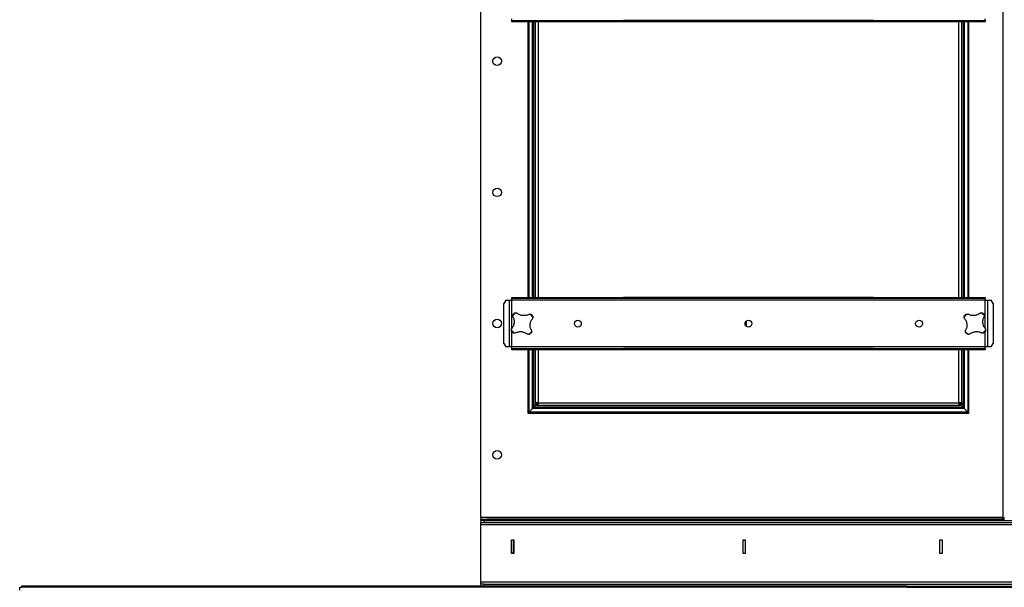
# Model space of a CAD drawing. Units: millimetres. Extents: x -4283 to 7630, y -5446 to 10610.
# Drawn here: x -1344 to 156, y 1658 to 2524 of the extents above; entities that cross this region are included whole.
import ezdxf

# ---------------------------------------------------------------- set-up
doc = ezdxf.new("R2010")
doc.units = ezdxf.units.MM

msp = doc.modelspace()

# ---------------------------------------------------------------- linework, layer by layer
at = {"color": 7, "linetype": 'Continuous', "lineweight": 25}
for p, q in [((-641.7, 1764.7), (-641.7, 3342.3)), ((153.9, 3342.3), (153.9, 1764.7)), ((-594.3, 2522.3), (-594.3, 2524.7)), ((-594.3, 2520.3), (-594.3, 2522.3)), ((-594.3, 2522.3), (-589.3, 2522.3)), ((-589.3, 2522.3), (-589.3, 2520.3)), ((-589.3, 2522.3), (-424.3, 2522.3)), ((-424.3, 2522.3), (-424.3, 2520.3)), ((-43.1, 2522.3), (-424.3, 2522.3)), ((-43.1, 2520.3), (-43.1, 2522.3)), ((-43.1, 2522.3), (121.9, 2522.3)), ((121.9, 2520.3), (121.9, 2522.3)), ((121.9, 2522.3), (126.9, 2522.3)), ((126.9, 2522.3), (126.9, 2524.7)), ((126.9, 2522.3), (126.9, 2520.3)), ((-589.3, 2520.3), (-594.3, 2520.3)), ((-424.3, 2520.3), (-589.3, 2520.3)), ((-569.7, 2520.3), (-569.7, 2100.3)), ((-568, 2100.3), (-568, 2520.3)), ((-562.6, 2100.3), (-562.6, 2520.3)), ((-561, 2100.3), (-561, 2520.3)), ((-558.7, 2520.3), (-558.7, 2100.3)), ((-554.3, 2520.3), (-554.3, 2100.3)), ((-43.1, 2520.3), (-424.3, 2520.3)), ((121.9, 2520.3), (-43.1, 2520.3)), ((86.9, 2100.3), (86.9, 2520.3)), ((91.3, 2100.3), (91.3, 2520.3)), ((93.6, 2520.3), (93.6, 2100.3)), ((95.2, 2520.3), (95.2, 2100.3)), ((100.6, 2520.3), (100.6, 2100.3)), ((102.3, 2100.3), (102.3, 2520.3)), ((126.9, 2520.3), (121.9, 2520.3)), ((-603.5, 2095.9), (-606.4, 2090.9)), ((-606.4, 2029.7), (-606.4, 2090.9)), ((-603.5, 2095.9), (-597.9, 2095.9)), ((-597.9, 2024.7), (-597.9, 2095.9)), ((-597.9, 2095.9), (-594.3, 2095.9)), ((-594.3, 2098.3), (-594.3, 2100.3)), ((-594.3, 2100.3), (-589.3, 2100.3)), ((-589.3, 2098.3), (-594.3, 2098.3)), ((-594.3, 2095.9), (-594.3, 2098.3)), ((126.9, 2095.9), (-594.3, 2095.9)), ((-594.3, 2052.8), (-594.3, 2095.9)), ((-589.3, 2100.3), (-589.3, 2098.3)), ((-589.3, 2100.3), (-424.3, 2100.3)), ((-424.3, 2098.3), (-589.3, 2098.3)), ((-424.3, 2100.3), (-424.3, 2098.3)), ((-43.1, 2100.3), (-424.3, 2100.3)), ((-43.1, 2098.3), (-424.3, 2098.3)), ((-43.1, 2098.3), (-43.1, 2100.3)), ((-43.1, 2100.3), (121.9, 2100.3)), ((121.9, 2098.3), (-43.1, 2098.3)), ((121.9, 2098.3), (121.9, 2100.3)), ((121.9, 2100.3), (126.9, 2100.3)), ((126.9, 2098.3), (121.9, 2098.3)), ((126.9, 2100.3), (126.9, 2098.3)), ((126.9, 2095.9), (126.9, 2098.3)), ((126.9, 2095.9), (130.5, 2095.9)), ((126.9, 2053), (126.9, 2095.9)), ((130.5, 2095.9), (130.5, 2024.7)), ((130.5, 2095.9), (136.1, 2095.9)), ((139, 2090.9), (136.1, 2095.9)), ((139, 2090.9), (139, 2029.7)), ((-237.3, 2064.1), (-237.3, 2056.5)), ((-594.3, 2024.7), (-594.3, 2048)), ((126.9, 2024.7), (126.9, 2047.9)), ((-606.4, 2029.7), (-603.5, 2024.7)), ((136.1, 2024.7), (139, 2029.7)), ((-597.9, 2024.7), (-603.5, 2024.7)), ((-594.3, 2024.7), (-597.9, 2024.7)), ((126.9, 2024.7), (-594.3, 2024.7)), ((-594.3, 2022.3), (-594.3, 2024.7)), ((-594.3, 2020.3), (-594.3, 2022.3)), ((-594.3, 2022.3), (-589.3, 2022.3)), ((-589.3, 2020.3), (-594.3, 2020.3)), ((-589.3, 2022.3), (-589.3, 2020.3)), ((-589.3, 2022.3), (-424.3, 2022.3)), ((-424.3, 2020.3), (-589.3, 2020.3)), ((-569.7, 2020.3), (-569.7, 1923.8)), ((-568, 1925.5), (-568, 2020.3)), ((-562.6, 1930.9), (-562.6, 2020.3)), ((-561, 1932.5), (-561, 2020.3)), ((-558.7, 2020.3), (-558.7, 1939.7)), ((-554.3, 2020.3), (-554.3, 1939.7)), ((-424.3, 2022.3), (-424.3, 2020.3)), ((-43.1, 2022.3), (-424.3, 2022.3)), ((-43.1, 2020.3), (-424.3, 2020.3)), ((-43.1, 2020.3), (-43.1, 2022.3)), ((-43.1, 2022.3), (121.9, 2022.3)), ((121.9, 2020.3), (-43.1, 2020.3)), ((86.9, 1939.7), (86.9, 2020.3)), ((91.3, 1939.7), (91.3, 2020.3)), ((93.6, 2020.3), (93.6, 1932.5)), ((95.2, 2020.3), (95.2, 1930.9)), ((100.6, 2020.3), (100.6, 1925.5)), ((102.3, 1923.8), (102.3, 2020.3)), ((121.9, 2020.3), (121.9, 2022.3)), ((121.9, 2022.3), (126.9, 2022.3)), ((126.9, 2020.3), (121.9, 2020.3)), ((126.9, 2022.3), (126.9, 2024.7)), ((130.5, 2024.7), (126.9, 2024.7)), ((126.9, 2022.3), (126.9, 2020.3)), ((136.1, 2024.7), (130.5, 2024.7)), ((-554.3, 1939.7), (-558.7, 1939.7)), ((-558.7, 1939.7), (-558.7, 1937.7)), ((-558.7, 1937.7), (-556.7, 1937.7)), ((-558.3, 1935.2), (-558.3, 1937.7)), ((-558.3, 1935.2), (-557.7, 1935.8)), ((-557.7, 1935.8), (-557.7, 1937.7)), ((-557.7, 1935.8), (-556.9, 1936.7)), ((-556.4, 1935.8), (-557.7, 1935.8)), ((-556.9, 1936.7), (-556.9, 1937.7)), ((-556.9, 1936.7), (-556.4, 1937.2)), ((-556.4, 1936.7), (-556.9, 1936.7)), ((-556.7, 1939.7), (-556.7, 1937.7)), ((-556.4, 1935.3), (-556.4, 1937.3)), ((-556.4, 1937.3), (-554.3, 1937.3)), ((-556.2, 1937.3), (-555.7, 1937.8)), ((-555.7, 1937.8), (-555.7, 1939.7)), ((-555.7, 1937.8), (-554.7, 1938.8)), ((-554.3, 1937.8), (-555.7, 1937.8)), ((-554.7, 1938.8), (-554.7, 1939.7)), ((-554.7, 1938.8), (-554.3, 1939.2)), ((-554.3, 1938.8), (-554.7, 1938.8)), ((-554.3, 1939.7), (86.9, 1939.7)), ((-554.3, 1935.3), (-554.3, 1939.7)), ((-554.3, 1939.2), (-554.3, 1939.7)), ((-554.3, 1939.2), (-554.3, 1939.2)), ((-554.3, 1939.2), (-554.3, 1939.2)), ((91.3, 1939.7), (86.9, 1939.7)), ((86.9, 1939.7), (86.9, 1935.3)), ((86.9, 1939.7), (86.9, 1939.2)), ((86.9, 1939.2), (86.9, 1939.2)), ((87.3, 1938.8), (86.9, 1939.2)), ((86.9, 1939.2), (86.9, 1939.2)), ((87.3, 1938.8), (86.9, 1938.8)), ((88.3, 1937.8), (86.9, 1937.8)), ((86.9, 1937.3), (88.9, 1937.3)), ((87.3, 1939.7), (87.3, 1938.8)), ((88.3, 1937.8), (87.3, 1938.8)), ((88.3, 1939.7), (88.3, 1937.8)), ((88.8, 1937.3), (88.3, 1937.8)), ((88.9, 1935.3), (88.9, 1937.3)), ((89.4, 1936.7), (88.9, 1937.2)), ((89.4, 1936.7), (88.9, 1936.7)), ((90.3, 1935.8), (88.9, 1935.8)), ((89.3, 1939.7), (89.3, 1937.7)), ((91.3, 1937.7), (89.3, 1937.7)), ((89.4, 1937.7), (89.4, 1936.7)), ((90.3, 1935.8), (89.4, 1936.7)), ((90.3, 1937.7), (90.3, 1935.8)), ((90.9, 1935.2), (90.3, 1935.8)), ((90.9, 1937.7), (90.9, 1935.2)), ((91.3, 1939.7), (91.3, 1937.7)), ((-569.7, 1923.8), (-568, 1925.5)), ((-569.7, 1923.8), (102.3, 1923.8)), ((-568, 1925.5), (-562.6, 1930.9)), ((100.6, 1925.5), (-568, 1925.5)), ((-562.6, 1930.9), (-561, 1932.5)), ((95.2, 1930.9), (-562.6, 1930.9)), ((-561, 1932.5), (-558.3, 1935.2)), ((93.6, 1932.5), (-561, 1932.5)), ((90.9, 1935.2), (-558.3, 1935.2)), ((-556.4, 1935.3), (-554.3, 1935.3)), ((-554.3, 1935.3), (86.9, 1935.3)), ((86.9, 1935.3), (88.9, 1935.3)), ((93.6, 1932.5), (90.9, 1935.2)), ((95.2, 1930.9), (93.6, 1932.5)), ((100.6, 1925.5), (95.2, 1930.9)), ((102.3, 1923.8), (100.6, 1925.5)), ((-641.7, 1764.7), (-641.7, 1762.3)), ((153.9, 1764.7), (-641.7, 1764.7)), ((-641.7, 1760.3), (-641.7, 1762.3)), ((-641.7, 1762.3), (-631.7, 1762.3)), ((-641.7, 1760.3), (-641.7, 1757.3)), ((-636.7, 1760.3), (-641.7, 1760.3)), ((-641.7, 1757.3), (-636.7, 1757.3)), ((-641.7, 1753.9), (-641.7, 1757.3)), ((-636.7, 1757.3), (-636.7, 1760.3)), ((-636.7, 1760.3), (1353.3, 1760.3)), ((-636.7, 1757.3), (1353.3, 1757.3)), ((-631.7, 1762.3), (-631.7, 1760.3)), ((155.9, 1762.3), (-631.7, 1762.3)), ((155.9, 1760.3), (-631.7, 1760.3)), ((153.9, 1764.7), (156.3, 1764.7)), ((153.9, 1762.3), (153.9, 1764.7)), ((155.9, 1760.3), (155.9, 1762.3)), ((-641.7, 1753.9), (1358.3, 1753.9)), ((-641.7, 1666.7), (-641.7, 1753.9)), ((-595, 1730.6), (-591.5, 1730.6)), ((-595, 1710.1), (-595, 1730.6)), ((-594.7, 1730.6), (-594.7, 1730.3)), ((-591.7, 1730.3), (-594.7, 1730.3)), ((-594.7, 1710.3), (-594.7, 1730.3)), ((-591.7, 1730.6), (-591.7, 1730.3)), ((-591.7, 1710.3), (-591.7, 1730.3)), ((-591.5, 1730.6), (-591.5, 1710.1)), ((-242, 1710.1), (-242, 1730.6)), ((-242, 1730.6), (-238.5, 1730.6)), ((-238.5, 1730.6), (-238.5, 1710.1)), ((58, 1710.1), (58, 1730.6)), ((58, 1730.6), (61.5, 1730.6)), ((61.5, 1730.6), (61.5, 1710.1)), ((-591.5, 1710.1), (-595, 1710.1)), ((-591.7, 1710.3), (-594.7, 1710.3)), ((-594.7, 1710.3), (-594.7, 1710.1)), ((-591.7, 1710.3), (-591.7, 1710.1)), ((-238.5, 1710.1), (-242, 1710.1)), ((61.5, 1710.1), (58, 1710.1)), ((-641.7, 1663.3), (-641.7, 1666.7)), ((-641.7, 1666.7), (1358.3, 1666.7)), ((-1344.2, 1658.3), (-1341.7, 1658.3)), ((-1344.2, 1653.9), (-1344.2, 1658.3)), ((8.3, 1660.3), (-1341.7, 1660.3)), ((-1341.7, 1660.3), (-1341.7, 1658.3)), ((8.3, 1658.3), (-1341.7, 1658.3)), ((-641.7, 1663.3), (-641.7, 1660.3)), ((-636.7, 1663.3), (-641.7, 1663.3)), ((-636.7, 1660.3), (-636.7, 1663.3)), ((-636.7, 1663.3), (1353.3, 1663.3)), ((-636.7, 1660.3), (1353.3, 1660.3)), ((8.3, 1660.3), (8.3, 1658.3)), ((8.3, 1660.3), (1358.3, 1660.3)), ((8.3, 1658.3), (1358.3, 1658.3))]:
    msp.add_line(p, q, dxfattribs=at)
for centre, radius in [((-616.7, 2460.3), 6.5), ((-616.7, 2260.3), 6.5), ((-616.7, 2060.3), 6.5), ((-493.7, 2060.3), 5.25), ((-233.7, 2060.3), 5.25), ((26.3, 2060.3), 5.25), ((-616.7, 1860.3), 6.5)]:
    msp.add_circle(centre, radius, dxfattribs=at)
for centre, start, end in [((-578.6, 2060.2), 120.3806, 139.2661), ((-578.6, 2060.2), 30.3806, 49.2661), ((111.3, 2060.3), 130.7339, 149.6194), ((111.3, 2060.3), 40.7339, 59.6194), ((-578.6, 2060.2), 210.3806, 229.2661), ((-578.6, 2060.2), 300.3806, 319.2661), ((111.3, 2060.3), 220.7339, 239.6194), ((111.3, 2060.3), 310.7339, 329.6194)]:
    msp.add_arc(centre, 19, start, end, dxfattribs=at)
for points, knots in [([(-592.8, 2070.5), (-592.4, 2069.8), (-591.7, 2068.4), (-591.1, 2066.1), (-590.8, 2063.7), (-590.8, 2061.3), (-591.2, 2059), (-591.9, 2056.7), (-593, 2054.6), (-593.9, 2053.3), (-594.4, 2052.7)], [0, 0, 0, 0, 0.124944, 0.249623, 0.374794, 0.499233, 0.624578, 0.749034, 0.874545, 1, 1, 1, 1]), ([(-592.8, 2070.5), (-592.9, 2070.8), (-593.1, 2071.5), (-593.1, 2072.3), (-593, 2072.6)], [0, 0, 0, 0, 0.498252, 1, 1, 1, 1]), ([(-593, 2072.6), (-593, 2072.9), (-592.9, 2073.5), (-592.4, 2074.6), (-591.8, 2075.2), (-591.4, 2075.6)], [0, 0, 0, 0, 0.250195, 0.500771, 1, 1, 1, 1]), ([(-591.4, 2075.6), (-591, 2075.9), (-590.3, 2076.4), (-589.2, 2076.6), (-588.5, 2076.6), (-588.2, 2076.6)], [0, 0, 0, 0, 0.497966, 0.74836, 1, 1, 1, 1]), ([(-588.2, 2076.6), (-587.9, 2076.6), (-587.1, 2076.5), (-586.5, 2076.2), (-586.2, 2076)], [0, 0, 0, 0, 0.498243, 1, 1, 1, 1]), ([(-568.4, 2074.4), (-569.1, 2074), (-570.5, 2073.3), (-572.8, 2072.7), (-575.1, 2072.4), (-577.5, 2072.4), (-579.9, 2072.8), (-582.1, 2073.5), (-584.3, 2074.6), (-585.5, 2075.5), (-586.2, 2076)], [0, 0, 0, 0, 0.124944, 0.249623, 0.374794, 0.499233, 0.624578, 0.749034, 0.874545, 1, 1, 1, 1]), ([(-568.4, 2074.4), (-568, 2074.5), (-567.3, 2074.7), (-566.6, 2074.7), (-566.2, 2074.6)], [0, 0, 0, 0, 0.498252, 1, 1, 1, 1]), ([(-566.2, 2074.6), (-565.9, 2074.6), (-565.3, 2074.5), (-564.3, 2074), (-563.7, 2073.4), (-563.3, 2073)], [0, 0, 0, 0, 0.250195, 0.500771, 1, 1, 1, 1]), ([(-563.3, 2073), (-563, 2072.6), (-562.5, 2071.9), (-562.2, 2070.8), (-562.2, 2070.2), (-562.2, 2069.8)], [0, 0, 0, 0, 0.497966, 0.74836, 1, 1, 1, 1]), ([(94.9, 2069.9), (94.9, 2070.2), (94.9, 2070.8), (95.2, 2072), (95.6, 2072.7), (95.9, 2073.1)], [0, 0, 0, 0, 0.2501954, 0.5007711, 1, 1, 1, 1]), ([(95.9, 2073.1), (96.3, 2073.5), (96.9, 2074.1), (98, 2074.6), (98.6, 2074.7), (98.9, 2074.7)], [0, 0, 0, 0, 0.497966, 0.74836, 1, 1, 1, 1]), ([(98.9, 2074.7), (99.3, 2074.8), (100, 2074.8), (100.7, 2074.6), (101.1, 2074.5)], [0, 0, 0, 0, 0.498243, 1, 1, 1, 1]), ([(118.8, 2076.1), (118.2, 2075.6), (117, 2074.7), (114.8, 2073.6), (112.6, 2072.9), (110.2, 2072.5), (107.8, 2072.5), (105.5, 2072.8), (103.2, 2073.4), (101.8, 2074.1), (101.1, 2074.5)], [0, 0, 0, 0, 0.124944, 0.249623, 0.374794, 0.499233, 0.624578, 0.749034, 0.874545, 1, 1, 1, 1]), ([(118.8, 2076.1), (119.2, 2076.2), (119.8, 2076.6), (120.5, 2076.7), (120.9, 2076.7)], [0, 0, 0, 0, 0.498252, 1, 1, 1, 1]), ([(120.9, 2076.7), (121.2, 2076.7), (121.8, 2076.7), (122.9, 2076.5), (123.6, 2076), (124.1, 2075.7)], [0, 0, 0, 0, 0.2501954, 0.5007711, 1, 1, 1, 1]), ([(127, 2052.8), (126.6, 2053.4), (125.6, 2054.7), (124.6, 2056.8), (123.9, 2059.1), (123.5, 2061.4), (123.4, 2063.8), (123.8, 2066.2), (124.4, 2068.5), (125.1, 2069.9), (125.4, 2070.6)], [0, 0, 0, 0, 0.124944, 0.249623, 0.374794, 0.499233, 0.624578, 0.749035, 0.874545, 1, 1, 1, 1]), ([(124.1, 2075.7), (124.5, 2075.3), (125.1, 2074.7), (125.5, 2073.6), (125.7, 2073), (125.7, 2072.7)], [0, 0, 0, 0, 0.4979657, 0.7483601, 1, 1, 1, 1]), ([(125.7, 2072.7), (125.7, 2072.4), (125.8, 2071.6), (125.5, 2070.9), (125.4, 2070.6)], [0, 0, 0, 0, 0.498243, 1, 1, 1, 1]), ([(-564.5, 2050), (-564.8, 2050.7), (-565.5, 2052.1), (-566.2, 2054.4), (-566.5, 2056.7), (-566.5, 2059.1), (-566.1, 2061.5), (-565.3, 2063.7), (-564.3, 2065.9), (-563.3, 2067.1), (-562.9, 2067.8)], [0, 0, 0, 0, 0.124944, 0.249623, 0.374794, 0.499233, 0.624578, 0.749034, 0.874545, 1, 1, 1, 1]), ([(-562.2, 2069.8), (-562.3, 2069.5), (-562.4, 2068.7), (-562.7, 2068.1), (-562.9, 2067.8)], [0, 0, 0, 0, 0.498243, 1, 1, 1, 1]), ([(95.5, 2067.9), (95.4, 2068.2), (95, 2068.8), (94.9, 2069.6), (94.9, 2069.9)], [0, 0, 0, 0, 0.498252, 1, 1, 1, 1]), ([(95.5, 2067.9), (96, 2067.2), (96.9, 2066), (98, 2063.8), (98.7, 2061.6), (99.1, 2059.2), (99.2, 2056.8), (98.8, 2054.5), (98.2, 2052.2), (97.5, 2050.8), (97.2, 2050.1)], [0, 0, 0, 0, 0.124944, 0.249623, 0.374794, 0.499233, 0.624578, 0.749034, 0.874545, 1, 1, 1, 1]), ([(-595, 2050.6), (-595, 2051), (-594.9, 2051.7), (-594.5, 2052.4), (-594.4, 2052.7)], [0, 0, 0, 0, 0.498243, 1, 1, 1, 1]), ([(-594, 2047.4), (-594.3, 2047.9), (-594.8, 2048.6), (-595, 2049.7), (-595, 2050.3), (-595, 2050.6)], [0, 0, 0, 0, 0.497966, 0.74836, 1, 1, 1, 1]), ([(-591, 2045.8), (-591.3, 2045.9), (-591.9, 2046), (-593, 2046.5), (-593.6, 2047), (-594, 2047.4)], [0, 0, 0, 0, 0.250195, 0.500771, 1, 1, 1, 1]), ([(-588.9, 2046.1), (-589.2, 2046), (-589.9, 2045.8), (-590.7, 2045.8), (-591, 2045.8)], [0, 0, 0, 0, 0.498252, 1, 1, 1, 1]), ([(-588.9, 2046.1), (-588.2, 2046.4), (-586.8, 2047.1), (-584.5, 2047.8), (-582.1, 2048.1), (-579.7, 2048.1), (-577.4, 2047.7), (-575.1, 2046.9), (-573, 2045.9), (-571.7, 2045), (-571.1, 2044.5)], [0, 0, 0, 0, 0.124944, 0.249623, 0.374794, 0.499233, 0.624578, 0.749035, 0.874545, 1, 1, 1, 1]), ([(-569, 2043.8), (-569.4, 2043.9), (-570.1, 2044), (-570.8, 2044.3), (-571.1, 2044.5)], [0, 0, 0, 0, 0.498243, 1, 1, 1, 1]), ([(-565.8, 2044.9), (-566.3, 2044.6), (-567, 2044.1), (-568.1, 2043.8), (-568.7, 2043.8), (-569, 2043.8)], [0, 0, 0, 0, 0.497966, 0.74836, 1, 1, 1, 1]), ([(-564.2, 2047.8), (-564.3, 2047.5), (-564.4, 2046.9), (-564.8, 2045.9), (-565.4, 2045.3), (-565.8, 2044.9)], [0, 0, 0, 0, 0.250195, 0.500771, 1, 1, 1, 1]), ([(-564.5, 2050), (-564.4, 2049.6), (-564.2, 2048.9), (-564.2, 2048.2), (-564.2, 2047.8)], [0, 0, 0, 0, 0.498252, 1, 1, 1, 1]), ([(96.9, 2047.9), (96.9, 2048.3), (96.8, 2049), (97, 2049.7), (97.2, 2050.1)], [0, 0, 0, 0, 0.498243, 1, 1, 1, 1]), ([(98.5, 2045), (98.1, 2045.4), (97.5, 2046), (97, 2047), (96.9, 2047.6), (96.9, 2047.9)], [0, 0, 0, 0, 0.497966, 0.74836, 1, 1, 1, 1]), ([(101.7, 2043.9), (101.4, 2043.9), (100.8, 2043.9), (99.6, 2044.2), (99, 2044.7), (98.5, 2045)], [0, 0, 0, 0, 0.250195, 0.500771, 1, 1, 1, 1]), ([(103.8, 2044.6), (103.4, 2044.4), (102.8, 2044.1), (102, 2044), (101.7, 2043.9)], [0, 0, 0, 0, 0.498252, 1, 1, 1, 1]), ([(103.8, 2044.6), (104.4, 2045), (105.6, 2046), (107.8, 2047), (110, 2047.8), (112.4, 2048.1), (114.8, 2048.2), (117.1, 2047.9), (119.4, 2047.2), (120.8, 2046.5), (121.5, 2046.2)], [0, 0, 0, 0, 0.124944, 0.249623, 0.374794, 0.499233, 0.624578, 0.749034, 0.874545, 1, 1, 1, 1]), ([(123.7, 2045.9), (123.3, 2045.9), (122.6, 2045.9), (121.9, 2046.1), (121.5, 2046.2)], [0, 0, 0, 0, 0.498243, 1, 1, 1, 1]), ([(126.7, 2047.5), (126.3, 2047.1), (125.7, 2046.5), (124.6, 2046.1), (124, 2046), (123.7, 2045.9)], [0, 0, 0, 0, 0.497966, 0.74836, 1, 1, 1, 1]), ([(127.7, 2050.7), (127.7, 2050.4), (127.7, 2049.8), (127.4, 2048.7), (127, 2048), (126.7, 2047.5)], [0, 0, 0, 0, 0.250195, 0.500771, 1, 1, 1, 1]), ([(127, 2052.8), (127.2, 2052.5), (127.6, 2051.8), (127.7, 2051.1), (127.7, 2050.7)], [0, 0, 0, 0, 0.498252, 1, 1, 1, 1])]:
    msp.add_open_spline(points, degree=3, knots=knots, dxfattribs=at)

doc.saveas('drawing.dxf')
